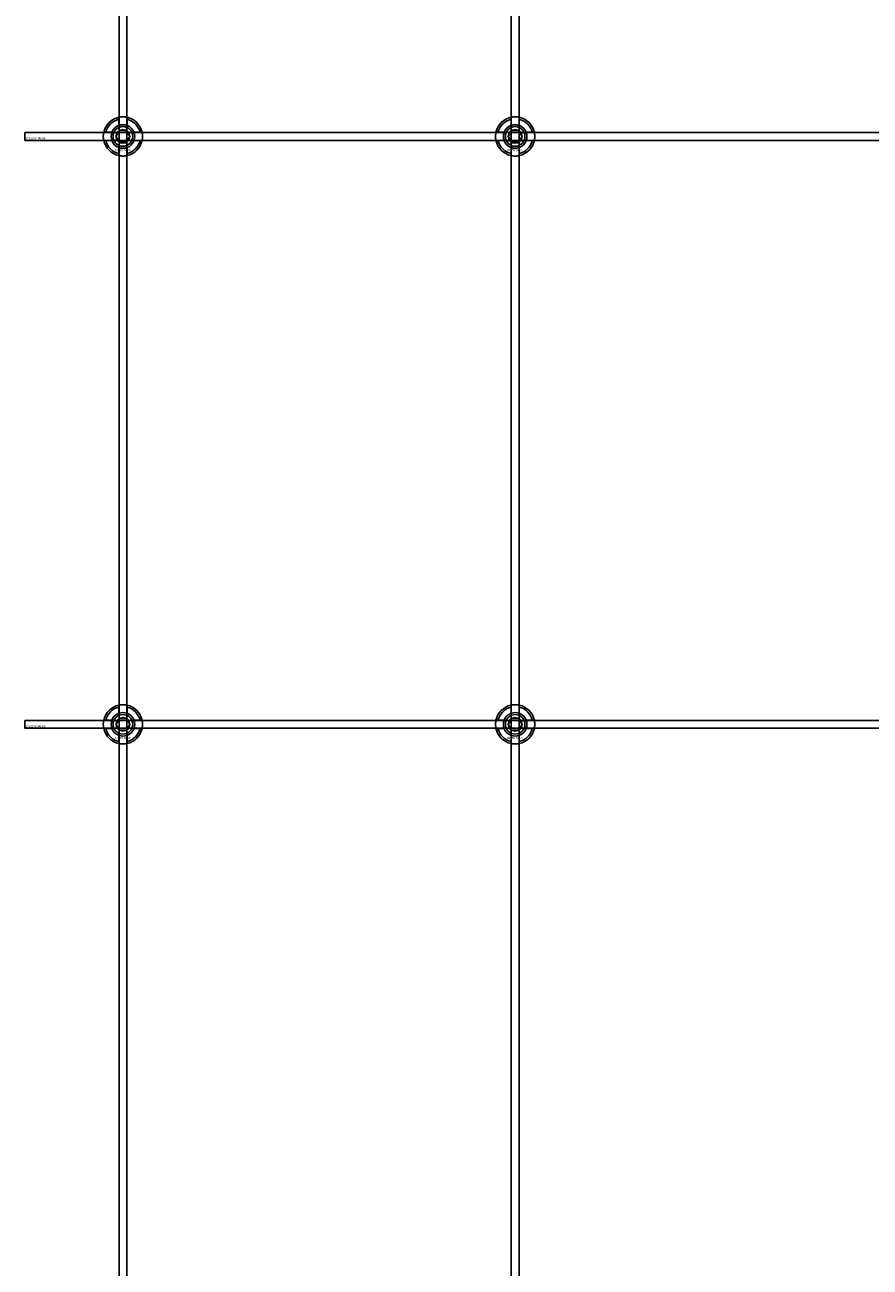
# Model space of a CAD drawing. Extents: x -44259 to 29616, y -43850 to 133.
# Drawn here: x -34884 to -34453, y -26254 to -25620 of the extents above; entities that cross this region are included whole.
import ezdxf

# ---------------------------------------------------------------- set-up
doc = ezdxf.new("R2010")
doc.units = 0
doc.layers.add('Default', color=7, linetype='Continuous')
doc.styles.add('Notiztext (DIN)', font='isocpeur.ttf')

msp = doc.modelspace()

# ---------------------------------------------------------------- linework, layer by layer
at = {"layer": 'Default'}
for p, q in [((-34836, -26811.96), (-34836, -17920.96)), ((-34832, -26811.96), (-34832, -17920.96)), ((-34636, -26811.96), (-34636, -17920.96)), ((-34632, -26811.96), (-34632, -17920.96)), ((-34836.1, -25671.29), (-34836.1, -25668.21)), ((-34831.9, -25668.21), (-34831.9, -25671.29)), ((-34636.1, -25671.29), (-34636.1, -25668.21)), ((-34631.9, -25668.21), (-34631.9, -25671.29)), ((-34842.75, -25674.86), (-34839.68, -25674.86)), ((-34839.68, -25679.06), (-34842.75, -25679.06)), ((-34828.32, -25674.86), (-34825.25, -25674.86)), ((-34825.25, -25679.06), (-34828.32, -25679.06)), ((-34642.75, -25674.86), (-34639.68, -25674.86)), ((-34639.68, -25679.06), (-34642.75, -25679.06)), ((-34628.32, -25674.86), (-34625.25, -25674.86)), ((-34625.25, -25679.06), (-34628.32, -25679.06)), ((-34836.1, -25685.71), (-34836.1, -25682.64)), ((-34831.9, -25682.64), (-34831.9, -25685.71)), ((-34636.1, -25685.71), (-34636.1, -25682.64)), ((-34631.9, -25682.64), (-34631.9, -25685.71)), ((-34836.1, -25971.29), (-34836.1, -25968.21)), ((-34831.9, -25968.21), (-34831.9, -25971.29)), ((-34636.1, -25971.29), (-34636.1, -25968.21)), ((-34631.9, -25968.21), (-34631.9, -25971.29)), ((-34842.75, -25974.86), (-34839.68, -25974.86)), ((-34828.32, -25974.86), (-34825.25, -25974.86)), ((-34642.75, -25974.86), (-34639.68, -25974.86)), ((-34628.32, -25974.86), (-34625.25, -25974.86)), ((-34839.68, -25979.06), (-34842.75, -25979.06)), ((-34836.1, -25985.71), (-34836.1, -25982.64)), ((-34831.9, -25982.64), (-34831.9, -25985.71)), ((-34825.25, -25979.06), (-34828.32, -25979.06)), ((-34639.68, -25979.06), (-34642.75, -25979.06)), ((-34636.1, -25985.71), (-34636.1, -25982.64)), ((-34631.9, -25982.64), (-34631.9, -25985.71)), ((-34625.25, -25979.06), (-34628.32, -25979.06))]:
    msp.add_line(p, q, dxfattribs=at)
for points in [[(-34884, -25674.96), (-33984, -25674.96), (-33984, -25678.96), (-34884, -25678.96)], [(-34884, -25974.96), (-33984, -25974.96), (-33984, -25978.96), (-34884, -25978.96)]]:
    msp.add_lwpolyline(points, close=True, dxfattribs=at)
for centre, radius in [((-34834, -25676.96), 5), ((-34834, -25676.96), 3.5), ((-34634, -25676.96), 5), ((-34634, -25676.96), 3.5), ((-34834, -25976.96), 5), ((-34834, -25976.96), 3.5), ((-34634, -25976.96), 5), ((-34634, -25976.96), 3.5)]:
    msp.add_circle(centre, radius, dxfattribs=at)
for centre, radius, start, end in [((-34834, -25676.96), 10, 102.12235, 167.87765), ((-34834, -25676.96), 10, 12.12235, 77.87765), ((-34634, -25676.96), 10, 102.12235, 167.87765), ((-34634, -25676.96), 10, 12.12235, 77.87765), ((-34834, -25676.96), 9, 103.4934, 166.5066), ((-34834, -25676.96), 6.05, 110.29998, 159.70002), ((-34834, -25676.96), 6, 69.51268, 110.48732), ((-34834, -25676.96), 9, 13.4934, 76.5066), ((-34834, -25676.96), 6.05, 20.29998, 69.70002), ((-34634, -25676.96), 9, 103.4934, 166.5066), ((-34634, -25676.96), 6.05, 110.29998, 159.70002), ((-34634, -25676.96), 6, 69.51268, 110.48732), ((-34634, -25676.96), 9, 13.4934, 76.5066), ((-34634, -25676.96), 6.05, 20.29998, 69.70002), ((-34834, -25676.96), 10, 192.12235, 257.87765), ((-34834, -25676.96), 9, 193.4934, 256.5066), ((-34834, -25676.96), 6, 159.51268, 200.48732), ((-34834, -25676.96), 6.05, 200.29998, 249.70002), ((-34834, -25676.96), 10, 282.12235, 347.87765), ((-34834, -25676.96), 6.05, 290.29998, 339.70002), ((-34834, -25676.96), 9, 283.4934, 346.5066), ((-34834, -25676.96), 6, 339.51268, 20.48732), ((-34634, -25676.96), 10, 192.12235, 257.87765), ((-34634, -25676.96), 9, 193.4934, 256.5066), ((-34634, -25676.96), 6, 159.51268, 200.48732), ((-34634, -25676.96), 6.05, 200.29998, 249.70002), ((-34634, -25676.96), 10, 282.12235, 347.87765), ((-34634, -25676.96), 6.05, 290.29998, 339.70002), ((-34634, -25676.96), 9, 283.4934, 346.5066), ((-34634, -25676.96), 6, 339.51268, 20.48732), ((-34834, -25676.96), 6, 249.51268, 290.48732), ((-34634, -25676.96), 6, 249.51268, 290.48732), ((-34834, -25976.96), 10, 102.12235, 167.87765), ((-34834, -25976.96), 9, 103.4934, 166.5066), ((-34834, -25976.96), 6.05, 110.29998, 159.70002), ((-34834, -25976.96), 6, 69.51268, 110.48732), ((-34834, -25976.96), 10, 12.12235, 77.87765), ((-34834, -25976.96), 9, 13.4934, 76.5066), ((-34834, -25976.96), 6.05, 20.29998, 69.70002), ((-34634, -25976.96), 10, 102.12235, 167.87765), ((-34634, -25976.96), 9, 103.4934, 166.5066), ((-34634, -25976.96), 6.05, 110.29998, 159.70002), ((-34634, -25976.96), 6, 69.51268, 110.48732), ((-34634, -25976.96), 10, 12.12235, 77.87765), ((-34634, -25976.96), 9, 13.4934, 76.5066), ((-34634, -25976.96), 6.05, 20.29998, 69.70002), ((-34834, -25976.96), 6, 159.51268, 200.48732), ((-34834, -25976.96), 6, 339.51268, 20.48732), ((-34634, -25976.96), 6, 159.51268, 200.48732), ((-34634, -25976.96), 6, 339.51268, 20.48732), ((-34834, -25976.96), 10, 192.12235, 257.87765), ((-34834, -25976.96), 9, 193.4934, 256.5066), ((-34834, -25976.96), 6.05, 200.29998, 249.70002), ((-34834, -25976.96), 6, 249.51268, 290.48732), ((-34834, -25976.96), 10, 282.12235, 347.87765), ((-34834, -25976.96), 6.05, 290.29998, 339.70002), ((-34834, -25976.96), 9, 283.4934, 346.5066), ((-34634, -25976.96), 10, 192.12235, 257.87765), ((-34634, -25976.96), 9, 193.4934, 256.5066), ((-34634, -25976.96), 6.05, 200.29998, 249.70002), ((-34634, -25976.96), 6, 249.51268, 290.48732), ((-34634, -25976.96), 10, 282.12235, 347.87765), ((-34634, -25976.96), 6.05, 290.29998, 339.70002), ((-34634, -25976.96), 9, 283.4934, 346.5066)]:
    msp.add_arc(centre, radius, start, end, dxfattribs=at)
for points, knots in [([(-34836.1, -25667.19), (-34836.1, -25667.19), (-34836.05, -25667.17), (-34835.83, -25667.13), (-34835.67, -25667.1), (-34835.3, -25667.05), (-34835.06, -25667.02), (-34834.55, -25666.97), (-34834.26, -25666.96), (-34833.74, -25666.96), (-34833.45, -25666.97), (-34832.94, -25667.02), (-34832.7, -25667.05), (-34832.33, -25667.1), (-34832.17, -25667.13), (-34831.95, -25667.17), (-34831.9, -25667.19), (-34831.9, -25667.19)], [-0.6348715, -0.6348715, -0.6348715, -0.6348715, -0.5555098, -0.5555098, -0.4761482, -0.4761482, -0.396792, -0.396792, -0.3174357, -0.3174357, -0.2380795, -0.2380795, -0.1587233, -0.1587233, -0.0793616, -0.0793616, 0, 0, 0, 0]), ([(-34636.1, -25667.19), (-34636.1, -25667.19), (-34636.05, -25667.17), (-34635.83, -25667.13), (-34635.67, -25667.1), (-34635.3, -25667.05), (-34635.06, -25667.02), (-34634.55, -25666.97), (-34634.26, -25666.96), (-34633.74, -25666.96), (-34633.45, -25666.97), (-34632.94, -25667.02), (-34632.7, -25667.05), (-34632.33, -25667.1), (-34632.17, -25667.13), (-34631.95, -25667.17), (-34631.9, -25667.19), (-34631.9, -25667.19)], [-0.6348715, -0.6348715, -0.6348715, -0.6348715, -0.5555098, -0.5555098, -0.4761482, -0.4761482, -0.396792, -0.396792, -0.3174357, -0.3174357, -0.2380795, -0.2380795, -0.1587233, -0.1587233, -0.0793616, -0.0793616, 0, 0, 0, 0]), ([(-34843.78, -25679.06), (-34843.78, -25679.06), (-34843.79, -25679.01), (-34843.83, -25678.8), (-34843.86, -25678.63), (-34843.92, -25678.26), (-34843.95, -25678.03), (-34843.99, -25677.51), (-34844, -25677.23), (-34844, -25676.7), (-34843.99, -25676.42), (-34843.95, -25675.9), (-34843.92, -25675.66), (-34843.86, -25675.29), (-34843.83, -25675.13), (-34843.79, -25674.92), (-34843.78, -25674.86), (-34843.78, -25674.86)], [-0.6348715, -0.6348715, -0.6348715, -0.6348715, -0.5555098, -0.5555098, -0.4761482, -0.4761482, -0.396792, -0.396792, -0.3174357, -0.3174357, -0.2380795, -0.2380795, -0.1587233, -0.1587233, -0.0793616, -0.0793616, 0, 0, 0, 0]), ([(-34824.22, -25674.86), (-34824.22, -25674.86), (-34824.21, -25674.92), (-34824.17, -25675.13), (-34824.14, -25675.29), (-34824.08, -25675.66), (-34824.05, -25675.9), (-34824.01, -25676.42), (-34824, -25676.7), (-34824, -25677.23), (-34824.01, -25677.51), (-34824.05, -25678.03), (-34824.08, -25678.26), (-34824.14, -25678.63), (-34824.17, -25678.8), (-34824.21, -25679.01), (-34824.22, -25679.06), (-34824.22, -25679.06)], [0, 0, 0, 0, 0.0793616, 0.0793616, 0.1587233, 0.1587233, 0.2380795, 0.2380795, 0.3174357, 0.3174357, 0.396792, 0.396792, 0.4761482, 0.4761482, 0.5555098, 0.5555098, 0.6348715, 0.6348715, 0.6348715, 0.6348715]), ([(-34643.78, -25679.06), (-34643.78, -25679.06), (-34643.79, -25679.01), (-34643.83, -25678.8), (-34643.86, -25678.63), (-34643.92, -25678.26), (-34643.95, -25678.03), (-34643.99, -25677.51), (-34644, -25677.23), (-34644, -25676.7), (-34643.99, -25676.42), (-34643.95, -25675.9), (-34643.92, -25675.66), (-34643.86, -25675.29), (-34643.83, -25675.13), (-34643.79, -25674.92), (-34643.78, -25674.86), (-34643.78, -25674.86)], [-0.6348715, -0.6348715, -0.6348715, -0.6348715, -0.5555098, -0.5555098, -0.4761482, -0.4761482, -0.396792, -0.396792, -0.3174357, -0.3174357, -0.2380795, -0.2380795, -0.1587233, -0.1587233, -0.0793616, -0.0793616, 0, 0, 0, 0]), ([(-34624.22, -25674.86), (-34624.22, -25674.86), (-34624.21, -25674.92), (-34624.17, -25675.13), (-34624.14, -25675.29), (-34624.08, -25675.66), (-34624.05, -25675.9), (-34624.01, -25676.42), (-34624, -25676.7), (-34624, -25677.23), (-34624.01, -25677.51), (-34624.05, -25678.03), (-34624.08, -25678.26), (-34624.14, -25678.63), (-34624.17, -25678.8), (-34624.21, -25679.01), (-34624.22, -25679.06), (-34624.22, -25679.06)], [0, 0, 0, 0, 0.0793616, 0.0793616, 0.1587233, 0.1587233, 0.2380795, 0.2380795, 0.3174357, 0.3174357, 0.396792, 0.396792, 0.4761482, 0.4761482, 0.5555098, 0.5555098, 0.6348715, 0.6348715, 0.6348715, 0.6348715]), ([(-34831.9, -25686.74), (-34831.9, -25686.74), (-34831.95, -25686.75), (-34832.17, -25686.79), (-34832.33, -25686.82), (-34832.7, -25686.88), (-34832.94, -25686.91), (-34833.45, -25686.95), (-34833.74, -25686.96), (-34834.26, -25686.96), (-34834.55, -25686.95), (-34835.06, -25686.91), (-34835.3, -25686.88), (-34835.67, -25686.82), (-34835.83, -25686.79), (-34836.05, -25686.75), (-34836.1, -25686.74), (-34836.1, -25686.74)], [0, 0, 0, 0, 0.0793616, 0.0793616, 0.1587233, 0.1587233, 0.2380795, 0.2380795, 0.3174357, 0.3174357, 0.396792, 0.396792, 0.4761482, 0.4761482, 0.5555098, 0.5555098, 0.6348715, 0.6348715, 0.6348715, 0.6348715]), ([(-34631.9, -25686.74), (-34631.9, -25686.74), (-34631.95, -25686.75), (-34632.17, -25686.79), (-34632.33, -25686.82), (-34632.7, -25686.88), (-34632.94, -25686.91), (-34633.45, -25686.95), (-34633.74, -25686.96), (-34634.26, -25686.96), (-34634.55, -25686.95), (-34635.06, -25686.91), (-34635.3, -25686.88), (-34635.67, -25686.82), (-34635.83, -25686.79), (-34636.05, -25686.75), (-34636.1, -25686.74), (-34636.1, -25686.74)], [0, 0, 0, 0, 0.0793616, 0.0793616, 0.1587233, 0.1587233, 0.2380795, 0.2380795, 0.3174357, 0.3174357, 0.396792, 0.396792, 0.4761482, 0.4761482, 0.5555098, 0.5555098, 0.6348715, 0.6348715, 0.6348715, 0.6348715]), ([(-34836.1, -25967.19), (-34836.1, -25967.19), (-34836.05, -25967.17), (-34835.83, -25967.13), (-34835.67, -25967.1), (-34835.3, -25967.05), (-34835.06, -25967.02), (-34834.55, -25966.97), (-34834.26, -25966.96), (-34833.74, -25966.96), (-34833.45, -25966.97), (-34832.94, -25967.02), (-34832.7, -25967.05), (-34832.33, -25967.1), (-34832.17, -25967.13), (-34831.95, -25967.17), (-34831.9, -25967.19), (-34831.9, -25967.19)], [-0.6348715, -0.6348715, -0.6348715, -0.6348715, -0.5555098, -0.5555098, -0.4761482, -0.4761482, -0.396792, -0.396792, -0.3174357, -0.3174357, -0.2380795, -0.2380795, -0.1587233, -0.1587233, -0.0793616, -0.0793616, 0, 0, 0, 0]), ([(-34636.1, -25967.19), (-34636.1, -25967.19), (-34636.05, -25967.17), (-34635.83, -25967.13), (-34635.67, -25967.1), (-34635.3, -25967.05), (-34635.06, -25967.02), (-34634.55, -25966.97), (-34634.26, -25966.96), (-34633.74, -25966.96), (-34633.45, -25966.97), (-34632.94, -25967.02), (-34632.7, -25967.05), (-34632.33, -25967.1), (-34632.17, -25967.13), (-34631.95, -25967.17), (-34631.9, -25967.19), (-34631.9, -25967.19)], [-0.6348715, -0.6348715, -0.6348715, -0.6348715, -0.5555098, -0.5555098, -0.4761482, -0.4761482, -0.396792, -0.396792, -0.3174357, -0.3174357, -0.2380795, -0.2380795, -0.1587233, -0.1587233, -0.0793616, -0.0793616, 0, 0, 0, 0]), ([(-34843.78, -25979.06), (-34843.78, -25979.06), (-34843.79, -25979.01), (-34843.83, -25978.8), (-34843.86, -25978.63), (-34843.92, -25978.26), (-34843.95, -25978.03), (-34843.99, -25977.51), (-34844, -25977.23), (-34844, -25976.7), (-34843.99, -25976.42), (-34843.95, -25975.9), (-34843.92, -25975.66), (-34843.86, -25975.29), (-34843.83, -25975.13), (-34843.79, -25974.92), (-34843.78, -25974.86), (-34843.78, -25974.86)], [-0.6348715, -0.6348715, -0.6348715, -0.6348715, -0.5555098, -0.5555098, -0.4761482, -0.4761482, -0.396792, -0.396792, -0.3174357, -0.3174357, -0.2380795, -0.2380795, -0.1587233, -0.1587233, -0.0793616, -0.0793616, 0, 0, 0, 0]), ([(-34824.22, -25974.86), (-34824.22, -25974.86), (-34824.21, -25974.92), (-34824.17, -25975.13), (-34824.14, -25975.29), (-34824.08, -25975.66), (-34824.05, -25975.9), (-34824.01, -25976.42), (-34824, -25976.7), (-34824, -25977.23), (-34824.01, -25977.51), (-34824.05, -25978.03), (-34824.08, -25978.26), (-34824.14, -25978.63), (-34824.17, -25978.8), (-34824.21, -25979.01), (-34824.22, -25979.06), (-34824.22, -25979.06)], [0, 0, 0, 0, 0.0793616, 0.0793616, 0.1587233, 0.1587233, 0.2380795, 0.2380795, 0.3174357, 0.3174357, 0.396792, 0.396792, 0.4761482, 0.4761482, 0.5555098, 0.5555098, 0.6348715, 0.6348715, 0.6348715, 0.6348715]), ([(-34643.78, -25979.06), (-34643.78, -25979.06), (-34643.79, -25979.01), (-34643.83, -25978.8), (-34643.86, -25978.63), (-34643.92, -25978.26), (-34643.95, -25978.03), (-34643.99, -25977.51), (-34644, -25977.23), (-34644, -25976.7), (-34643.99, -25976.42), (-34643.95, -25975.9), (-34643.92, -25975.66), (-34643.86, -25975.29), (-34643.83, -25975.13), (-34643.79, -25974.92), (-34643.78, -25974.86), (-34643.78, -25974.86)], [-0.6348715, -0.6348715, -0.6348715, -0.6348715, -0.5555098, -0.5555098, -0.4761482, -0.4761482, -0.396792, -0.396792, -0.3174357, -0.3174357, -0.2380795, -0.2380795, -0.1587233, -0.1587233, -0.0793616, -0.0793616, 0, 0, 0, 0]), ([(-34624.22, -25974.86), (-34624.22, -25974.86), (-34624.21, -25974.92), (-34624.17, -25975.13), (-34624.14, -25975.29), (-34624.08, -25975.66), (-34624.05, -25975.9), (-34624.01, -25976.42), (-34624, -25976.7), (-34624, -25977.23), (-34624.01, -25977.51), (-34624.05, -25978.03), (-34624.08, -25978.26), (-34624.14, -25978.63), (-34624.17, -25978.8), (-34624.21, -25979.01), (-34624.22, -25979.06), (-34624.22, -25979.06)], [0, 0, 0, 0, 0.0793616, 0.0793616, 0.1587233, 0.1587233, 0.2380795, 0.2380795, 0.3174357, 0.3174357, 0.396792, 0.396792, 0.4761482, 0.4761482, 0.5555098, 0.5555098, 0.6348715, 0.6348715, 0.6348715, 0.6348715]), ([(-34831.9, -25986.74), (-34831.9, -25986.74), (-34831.95, -25986.75), (-34832.17, -25986.79), (-34832.33, -25986.82), (-34832.7, -25986.88), (-34832.94, -25986.91), (-34833.45, -25986.95), (-34833.74, -25986.96), (-34834.26, -25986.96), (-34834.55, -25986.95), (-34835.06, -25986.91), (-34835.3, -25986.88), (-34835.67, -25986.82), (-34835.83, -25986.79), (-34836.05, -25986.75), (-34836.1, -25986.74), (-34836.1, -25986.74)], [0, 0, 0, 0, 0.0793616, 0.0793616, 0.1587233, 0.1587233, 0.2380795, 0.2380795, 0.3174357, 0.3174357, 0.396792, 0.396792, 0.4761482, 0.4761482, 0.5555098, 0.5555098, 0.6348715, 0.6348715, 0.6348715, 0.6348715]), ([(-34631.9, -25986.74), (-34631.9, -25986.74), (-34631.95, -25986.75), (-34632.17, -25986.79), (-34632.33, -25986.82), (-34632.7, -25986.88), (-34632.94, -25986.91), (-34633.45, -25986.95), (-34633.74, -25986.96), (-34634.26, -25986.96), (-34634.55, -25986.95), (-34635.06, -25986.91), (-34635.3, -25986.88), (-34635.67, -25986.82), (-34635.83, -25986.79), (-34636.05, -25986.75), (-34636.1, -25986.74), (-34636.1, -25986.74)], [0, 0, 0, 0, 0.0793616, 0.0793616, 0.1587233, 0.1587233, 0.2380795, 0.2380795, 0.3174357, 0.3174357, 0.396792, 0.396792, 0.4761482, 0.4761482, 0.5555098, 0.5555098, 0.6348715, 0.6348715, 0.6348715, 0.6348715])]:
    msp.add_open_spline(points, degree=3, knots=knots, dxfattribs=at)
for points, weights in [([(-34836.1, -25668.21), (-34836.1, -25667.73), (-34836.1, -25667.19)], [1, 1.00145960563, 1]), ([(-34831.9, -25667.19), (-34831.9, -25667.73), (-34831.9, -25668.21)], [1, 1.00145960563, 1]), ([(-34636.1, -25668.21), (-34636.1, -25667.73), (-34636.1, -25667.19)], [1, 1.00145960563, 1]), ([(-34631.9, -25667.19), (-34631.9, -25667.73), (-34631.9, -25668.21)], [1, 1.00145960563, 1]), ([(-34836.1, -25671.85), (-34836.1, -25671.58), (-34836.1, -25671.29)], [1.00238586272, 1.00238647725, 1]), ([(-34831.9, -25671.29), (-34831.9, -25671.58), (-34831.9, -25671.85)], [1, 1.00238647725, 1.00238586272]), ([(-34636.1, -25671.85), (-34636.1, -25671.58), (-34636.1, -25671.29)], [1.00238586272, 1.00238647725, 1]), ([(-34631.9, -25671.29), (-34631.9, -25671.58), (-34631.9, -25671.85)], [1, 1.00238647725, 1.00238586272]), ([(-34843.78, -25674.86), (-34843.24, -25674.86), (-34842.75, -25674.86)], [1, 1.00145960563, 1]), ([(-34842.75, -25679.06), (-34843.24, -25679.06), (-34843.78, -25679.06)], [1, 1.00145960563, 1]), ([(-34839.68, -25674.86), (-34839.38, -25674.86), (-34839.11, -25674.86)], [1, 1.00238647725, 1.00238586272]), ([(-34839.11, -25679.06), (-34839.38, -25679.06), (-34839.68, -25679.06)], [1.00238586272, 1.00238647725, 1]), ([(-34837.46, -25676.96), (-34837, -25676.16), (-34836.6, -25675.46)], [1.00277578927, 1.03939442297, 1]), ([(-34836.6, -25678.46), (-34837, -25677.77), (-34837.46, -25676.96)], [1, 1.03939442297, 1.00277578927]), ([(-34836.6, -25675.46), (-34836.2, -25674.77), (-34835.73, -25673.96)], [1, 1.03939442297, 1.00277578927]), ([(-34835.73, -25679.96), (-34836.2, -25679.16), (-34836.6, -25678.46)], [1.00277578927, 1.03939442297, 1]), ([(-34835.73, -25673.96), (-34834.8, -25673.96), (-34834, -25673.96)], [1.00277578927, 1.03939442297, 1]), ([(-34834, -25679.96), (-34834.8, -25679.96), (-34835.73, -25679.96)], [1, 1.03939442297, 1.00277578927]), ([(-34834, -25673.96), (-34833.2, -25673.96), (-34832.27, -25673.96)], [1, 1.03939442297, 1.00277578927]), ([(-34832.27, -25679.96), (-34833.2, -25679.96), (-34834, -25679.96)], [1.00277578927, 1.03939442297, 1]), ([(-34832.27, -25673.96), (-34831.8, -25674.77), (-34831.4, -25675.46)], [1.00277578927, 1.03939442297, 1]), ([(-34831.4, -25678.46), (-34831.8, -25679.16), (-34832.27, -25679.96)], [1, 1.03939442297, 1.00277578927]), ([(-34831.4, -25675.46), (-34831, -25676.16), (-34830.54, -25676.96)], [1, 1.03939442297, 1.00277578927]), ([(-34830.54, -25676.96), (-34831, -25677.77), (-34831.4, -25678.46)], [1.00277578927, 1.03939442297, 1]), ([(-34828.89, -25674.86), (-34828.62, -25674.86), (-34828.32, -25674.86)], [1.00238586272, 1.00238647725, 1]), ([(-34828.32, -25679.06), (-34828.62, -25679.06), (-34828.89, -25679.06)], [1, 1.00238647725, 1.00238586272]), ([(-34825.25, -25674.86), (-34824.76, -25674.86), (-34824.22, -25674.86)], [1, 1.00145960563, 1]), ([(-34824.22, -25679.06), (-34824.76, -25679.06), (-34825.25, -25679.06)], [1, 1.00145960563, 1]), ([(-34643.78, -25674.86), (-34643.24, -25674.86), (-34642.75, -25674.86)], [1, 1.00145960563, 1]), ([(-34642.75, -25679.06), (-34643.24, -25679.06), (-34643.78, -25679.06)], [1, 1.00145960563, 1]), ([(-34639.68, -25674.86), (-34639.38, -25674.86), (-34639.11, -25674.86)], [1, 1.00238647725, 1.00238586272]), ([(-34639.11, -25679.06), (-34639.38, -25679.06), (-34639.68, -25679.06)], [1.00238586272, 1.00238647725, 1]), ([(-34637.46, -25676.96), (-34637, -25676.16), (-34636.6, -25675.46)], [1.00277578927, 1.03939442297, 1]), ([(-34636.6, -25678.46), (-34637, -25677.77), (-34637.46, -25676.96)], [1, 1.03939442297, 1.00277578927]), ([(-34636.6, -25675.46), (-34636.2, -25674.77), (-34635.73, -25673.96)], [1, 1.03939442297, 1.00277578927]), ([(-34635.73, -25679.96), (-34636.2, -25679.16), (-34636.6, -25678.46)], [1.00277578927, 1.03939442297, 1]), ([(-34635.73, -25673.96), (-34634.8, -25673.96), (-34634, -25673.96)], [1.00277578927, 1.03939442297, 1]), ([(-34634, -25679.96), (-34634.8, -25679.96), (-34635.73, -25679.96)], [1, 1.03939442297, 1.00277578927]), ([(-34634, -25673.96), (-34633.2, -25673.96), (-34632.27, -25673.96)], [1, 1.03939442297, 1.00277578927]), ([(-34632.27, -25679.96), (-34633.2, -25679.96), (-34634, -25679.96)], [1.00277578927, 1.03939442297, 1]), ([(-34632.27, -25673.96), (-34631.8, -25674.77), (-34631.4, -25675.46)], [1.00277578927, 1.03939442297, 1]), ([(-34631.4, -25678.46), (-34631.8, -25679.16), (-34632.27, -25679.96)], [1, 1.03939442297, 1.00277578927]), ([(-34631.4, -25675.46), (-34631, -25676.16), (-34630.54, -25676.96)], [1, 1.03939442297, 1.00277578927]), ([(-34630.54, -25676.96), (-34631, -25677.77), (-34631.4, -25678.46)], [1.00277578927, 1.03939442297, 1]), ([(-34628.89, -25674.86), (-34628.62, -25674.86), (-34628.32, -25674.86)], [1.00238586272, 1.00238647725, 1]), ([(-34628.32, -25679.06), (-34628.62, -25679.06), (-34628.89, -25679.06)], [1, 1.00238647725, 1.00238586272]), ([(-34625.25, -25674.86), (-34624.76, -25674.86), (-34624.22, -25674.86)], [1, 1.00145960563, 1]), ([(-34624.22, -25679.06), (-34624.76, -25679.06), (-34625.25, -25679.06)], [1, 1.00145960563, 1]), ([(-34836.1, -25682.64), (-34836.1, -25682.34), (-34836.1, -25682.07)], [1, 1.00238647725, 1.00238586272]), ([(-34836.1, -25686.74), (-34836.1, -25686.2), (-34836.1, -25685.71)], [1, 1.00145960563, 1]), ([(-34831.9, -25682.07), (-34831.9, -25682.34), (-34831.9, -25682.64)], [1.00238586272, 1.00238647725, 1]), ([(-34831.9, -25685.71), (-34831.9, -25686.2), (-34831.9, -25686.74)], [1, 1.00145960563, 1]), ([(-34636.1, -25682.64), (-34636.1, -25682.34), (-34636.1, -25682.07)], [1, 1.00238647725, 1.00238586272]), ([(-34636.1, -25686.74), (-34636.1, -25686.2), (-34636.1, -25685.71)], [1, 1.00145960563, 1]), ([(-34631.9, -25682.07), (-34631.9, -25682.34), (-34631.9, -25682.64)], [1.00238586272, 1.00238647725, 1]), ([(-34631.9, -25685.71), (-34631.9, -25686.2), (-34631.9, -25686.74)], [1, 1.00145960563, 1]), ([(-34836.1, -25968.21), (-34836.1, -25967.73), (-34836.1, -25967.19)], [1, 1.00145960563, 1]), ([(-34836.1, -25971.85), (-34836.1, -25971.58), (-34836.1, -25971.29)], [1.00238586272, 1.00238647725, 1]), ([(-34831.9, -25967.19), (-34831.9, -25967.73), (-34831.9, -25968.21)], [1, 1.00145960563, 1]), ([(-34831.9, -25971.29), (-34831.9, -25971.58), (-34831.9, -25971.85)], [1, 1.00238647725, 1.00238586272]), ([(-34636.1, -25968.21), (-34636.1, -25967.73), (-34636.1, -25967.19)], [1, 1.00145960563, 1]), ([(-34636.1, -25971.85), (-34636.1, -25971.58), (-34636.1, -25971.29)], [1.00238586272, 1.00238647725, 1]), ([(-34631.9, -25967.19), (-34631.9, -25967.73), (-34631.9, -25968.21)], [1, 1.00145960563, 1]), ([(-34631.9, -25971.29), (-34631.9, -25971.58), (-34631.9, -25971.85)], [1, 1.00238647725, 1.00238586272]), ([(-34843.78, -25974.86), (-34843.24, -25974.86), (-34842.75, -25974.86)], [1, 1.00145960563, 1]), ([(-34839.68, -25974.86), (-34839.38, -25974.86), (-34839.11, -25974.86)], [1, 1.00238647725, 1.00238586272]), ([(-34837.46, -25976.96), (-34837, -25976.16), (-34836.6, -25975.46)], [1.00277578927, 1.03939442297, 1]), ([(-34836.6, -25978.46), (-34837, -25977.77), (-34837.46, -25976.96)], [1, 1.03939442297, 1.00277578927]), ([(-34836.6, -25975.46), (-34836.2, -25974.77), (-34835.73, -25973.96)], [1, 1.03939442297, 1.00277578927]), ([(-34835.73, -25973.96), (-34834.8, -25973.96), (-34834, -25973.96)], [1.00277578927, 1.03939442297, 1]), ([(-34834, -25973.96), (-34833.2, -25973.96), (-34832.27, -25973.96)], [1, 1.03939442297, 1.00277578927]), ([(-34832.27, -25973.96), (-34831.8, -25974.77), (-34831.4, -25975.46)], [1.00277578927, 1.03939442297, 1]), ([(-34831.4, -25975.46), (-34831, -25976.16), (-34830.54, -25976.96)], [1, 1.03939442297, 1.00277578927]), ([(-34830.54, -25976.96), (-34831, -25977.77), (-34831.4, -25978.46)], [1.00277578927, 1.03939442297, 1]), ([(-34828.89, -25974.86), (-34828.62, -25974.86), (-34828.32, -25974.86)], [1.00238586272, 1.00238647725, 1]), ([(-34825.25, -25974.86), (-34824.76, -25974.86), (-34824.22, -25974.86)], [1, 1.00145960563, 1]), ([(-34643.78, -25974.86), (-34643.24, -25974.86), (-34642.75, -25974.86)], [1, 1.00145960563, 1]), ([(-34639.68, -25974.86), (-34639.38, -25974.86), (-34639.11, -25974.86)], [1, 1.00238647725, 1.00238586272]), ([(-34637.46, -25976.96), (-34637, -25976.16), (-34636.6, -25975.46)], [1.00277578927, 1.03939442297, 1]), ([(-34636.6, -25978.46), (-34637, -25977.77), (-34637.46, -25976.96)], [1, 1.03939442297, 1.00277578927]), ([(-34636.6, -25975.46), (-34636.2, -25974.77), (-34635.73, -25973.96)], [1, 1.03939442297, 1.00277578927]), ([(-34635.73, -25973.96), (-34634.8, -25973.96), (-34634, -25973.96)], [1.00277578927, 1.03939442297, 1]), ([(-34634, -25973.96), (-34633.2, -25973.96), (-34632.27, -25973.96)], [1, 1.03939442297, 1.00277578927]), ([(-34632.27, -25973.96), (-34631.8, -25974.77), (-34631.4, -25975.46)], [1.00277578927, 1.03939442297, 1]), ([(-34631.4, -25975.46), (-34631, -25976.16), (-34630.54, -25976.96)], [1, 1.03939442297, 1.00277578927]), ([(-34630.54, -25976.96), (-34631, -25977.77), (-34631.4, -25978.46)], [1.00277578927, 1.03939442297, 1]), ([(-34628.89, -25974.86), (-34628.62, -25974.86), (-34628.32, -25974.86)], [1.00238586272, 1.00238647725, 1]), ([(-34625.25, -25974.86), (-34624.76, -25974.86), (-34624.22, -25974.86)], [1, 1.00145960563, 1]), ([(-34842.75, -25979.06), (-34843.24, -25979.06), (-34843.78, -25979.06)], [1, 1.00145960563, 1]), ([(-34839.11, -25979.06), (-34839.38, -25979.06), (-34839.68, -25979.06)], [1.00238586272, 1.00238647725, 1]), ([(-34835.73, -25979.96), (-34836.2, -25979.16), (-34836.6, -25978.46)], [1.00277578927, 1.03939442297, 1]), ([(-34836.1, -25982.64), (-34836.1, -25982.34), (-34836.1, -25982.07)], [1, 1.00238647725, 1.00238586272]), ([(-34834, -25979.96), (-34834.8, -25979.96), (-34835.73, -25979.96)], [1, 1.03939442297, 1.00277578927]), ([(-34832.27, -25979.96), (-34833.2, -25979.96), (-34834, -25979.96)], [1.00277578927, 1.03939442297, 1]), ([(-34831.4, -25978.46), (-34831.8, -25979.16), (-34832.27, -25979.96)], [1, 1.03939442297, 1.00277578927]), ([(-34831.9, -25982.07), (-34831.9, -25982.34), (-34831.9, -25982.64)], [1.00238586272, 1.00238647725, 1]), ([(-34828.32, -25979.06), (-34828.62, -25979.06), (-34828.89, -25979.06)], [1, 1.00238647725, 1.00238586272]), ([(-34824.22, -25979.06), (-34824.76, -25979.06), (-34825.25, -25979.06)], [1, 1.00145960563, 1]), ([(-34642.75, -25979.06), (-34643.24, -25979.06), (-34643.78, -25979.06)], [1, 1.00145960563, 1]), ([(-34639.11, -25979.06), (-34639.38, -25979.06), (-34639.68, -25979.06)], [1.00238586272, 1.00238647725, 1]), ([(-34635.73, -25979.96), (-34636.2, -25979.16), (-34636.6, -25978.46)], [1.00277578927, 1.03939442297, 1]), ([(-34636.1, -25982.64), (-34636.1, -25982.34), (-34636.1, -25982.07)], [1, 1.00238647725, 1.00238586272]), ([(-34634, -25979.96), (-34634.8, -25979.96), (-34635.73, -25979.96)], [1, 1.03939442297, 1.00277578927]), ([(-34632.27, -25979.96), (-34633.2, -25979.96), (-34634, -25979.96)], [1.00277578927, 1.03939442297, 1]), ([(-34631.4, -25978.46), (-34631.8, -25979.16), (-34632.27, -25979.96)], [1, 1.03939442297, 1.00277578927]), ([(-34631.9, -25982.07), (-34631.9, -25982.34), (-34631.9, -25982.64)], [1.00238586272, 1.00238647725, 1]), ([(-34628.32, -25979.06), (-34628.62, -25979.06), (-34628.89, -25979.06)], [1, 1.00238647725, 1.00238586272]), ([(-34624.22, -25979.06), (-34624.76, -25979.06), (-34625.25, -25979.06)], [1, 1.00145960563, 1]), ([(-34836.1, -25986.74), (-34836.1, -25986.2), (-34836.1, -25985.71)], [1, 1.00145960563, 1]), ([(-34831.9, -25985.71), (-34831.9, -25986.2), (-34831.9, -25986.74)], [1, 1.00145960563, 1]), ([(-34636.1, -25986.74), (-34636.1, -25986.2), (-34636.1, -25985.71)], [1, 1.00145960563, 1]), ([(-34631.9, -25985.71), (-34631.9, -25986.2), (-34631.9, -25986.74)], [1, 1.00145960563, 1])]:
    msp.add_rational_spline(points, weights, degree=2, dxfattribs=at)

# ---------------------------------------------------------------- texts
at = {"layer": 'Default', "char_height": 1.1, "attachment_point": 1, "style": 'Notiztext (DIN)'}
for s, insert in [('{\\H1x;30922-0400-00}', (-34883.73, -25677.36)), ('\\fISOCPEUR|b0|i0;\\H1.1000;30858-0400', (-34838.2, -25683.39)), ('\\fISOCPEUR|b0|i0;\\H1.1000;30858-0400', (-34638.2, -25683.39)), ('{\\H1x;30922-0400-00}', (-34883.73, -25977.36)), ('\\fISOCPEUR|b0|i0;\\H1.1000;30858-0400', (-34838.2, -25983.39)), ('\\fISOCPEUR|b0|i0;\\H1.1000;30858-0400', (-34638.2, -25983.39))]:
    msp.add_mtext(s, dxfattribs=dict(at, insert=insert))

doc.saveas('drawing.dxf')
